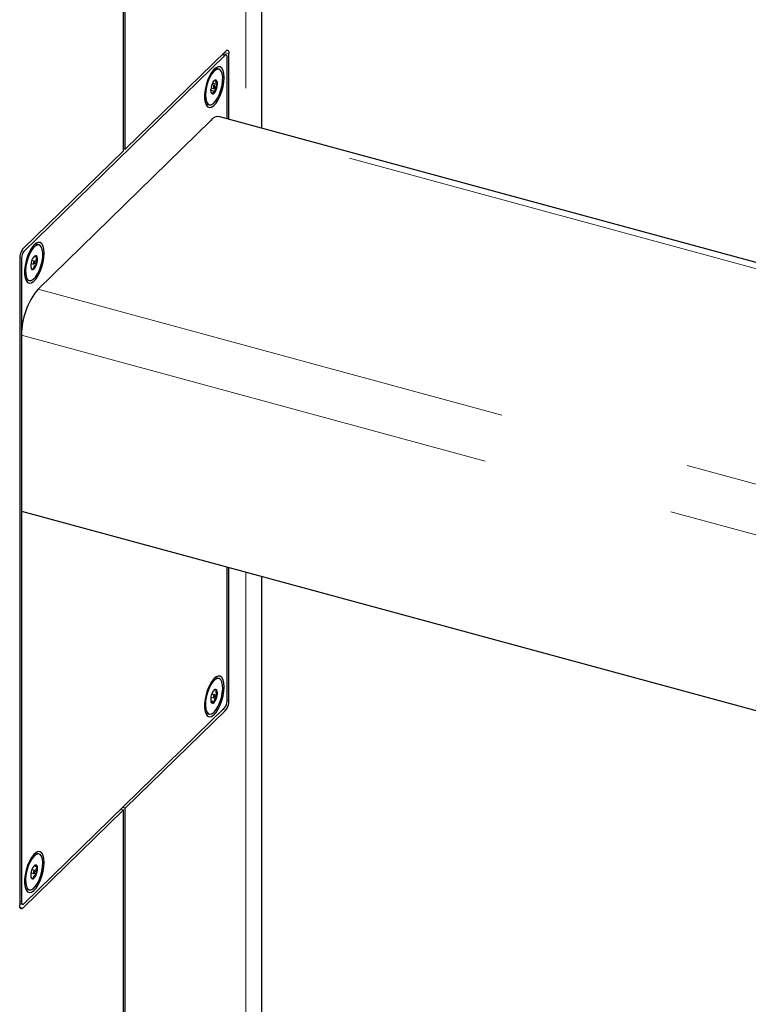
# Model space of a CAD drawing. Units: inches. Extents: x 0.2 to 10.8, y 0.2 to 8.2.
# Drawn here: x 1.2 to 1.6, y 4.3 to 4.8 of the extents above; entities that cross this region are included whole.
import ezdxf

# ---------------------------------------------------------------- set-up
doc = ezdxf.new("R2010")
doc.units = ezdxf.units.IN
doc.header["$MEASUREMENT"] = 0
doc.linetypes.add('PHANTOM', pattern=[0.49999999999999994, 0.25, -0.05, 0.05, -0.05, 0.05, -0.05])

msp = doc.modelspace()

# ---------------------------------------------------------------- linework, layer by layer
at = {"color": 7, "linetype": 'Continuous', "lineweight": 25}
for p, q in [((1.346430975284735, 4.761624443168521), (1.346430975284735, 5.049973694175919)), ((1.27431865504263, 4.749747011058561), (1.27431865504263, 4.970289014468382)), ((1.275290937102901, 4.750695988156071), (1.275290937102901, 4.97123799156589)), ((1.327551097842465, 4.801703507147174), (1.275290937102901, 4.750695988156071)), ((1.327747939082289, 4.799724056873714), (1.326007630301515, 4.800197035510022)), ((1.329252591447939, 4.766293159807121), (1.329252591447939, 4.800239127950672)), ((1.327064956812306, 4.799443253388632), (1.222544635333177, 4.697428215406425)), ((1.328280309387645, 4.766557405237625), (1.328280309387645, 4.798397268248273)), ((1.324034931233517, 4.79229793919474), (1.322818856316211, 4.79262844229993)), ((1.320638035194198, 4.784953202054122), (1.323246846728426, 4.784244182979185)), ((1.319756426144614, 4.781307258764263), (1.322161710500448, 4.780653554015356)), ((1.319880595513165, 4.782609540497288), (1.321297196804291, 4.782224538620453)), ((1.320013630078731, 4.779985016777252), (1.320425492535679, 4.779419225280781)), ((1.32172406072303, 4.783795169868784), (1.320307459431904, 4.784180171745617)), ((1.316997087331611, 4.774519540974159), (1.317770251376497, 4.774052272399687)), ((1.317770251376498, 4.774052272399687), (1.318986326293804, 4.773721769294497)), ((1.229885364888252, 4.67791366025824), (1.319724227257288, 4.765599144068063)), ((1.635914028004834, 4.682949152310697), (1.324532422437968, 4.767576000603045)), ((1.27431865504263, 4.749747011058561), (1.222058494303066, 4.698739492067458)), ((1.27431865504263, 4.750960233586568), (1.275290937102901, 4.750695988156071)), ((1.230404168829423, 4.700911444704633), (1.229188093912117, 4.701241947809823)), ((1.220357000697591, 4.693953693029674), (1.220357000697592, 4.357336950983107)), ((1.221329282757839, 4.694009787522293), (1.221329282757842, 4.359178810685521)), ((1.228093298318937, 4.692408675378675), (1.226676697027811, 4.692793677255509)), ((1.22789364710946, 4.694858623345918), (1.229505573571941, 4.694420536272823)), ((1.226249833109071, 4.69122304600718), (1.227666434400197, 4.690838044130346)), ((1.228115083519339, 4.691305255266179), (1.229263462890322, 4.690993150359937)), ((1.224139488972404, 4.682665777909579), (1.22535556388971, 4.682335274804389)), ((1.221329282757868, 4.653847927953956), (1.22132928275787, 4.562416749212389)), ((1.22132928275787, 4.562416749212389), (1.60853692262962, 4.457182009551351)), ((1.328280309387648, 4.4635662914115), (1.328280309387648, 4.533349751857706)), ((1.329252591447939, 4.463622385904104), (1.329252591447939, 4.533085506427203)), ((1.346430975284735, 3.728507438926796), (1.346430975284735, 4.528416789788603)), ((1.324034931233517, 4.475324614455929), (1.322818856316211, 4.475655117561121)), ((1.32172406072303, 4.466821845129973), (1.320307459431904, 4.467206847006807)), ((1.320326758976729, 4.467258593805648), (1.323150210090104, 4.466491240292273)), ((1.31979763201333, 4.463670300093328), (1.321790261814049, 4.463128746010383)), ((1.319874533651916, 4.463235925862867), (1.320150680487603, 4.462674035223912)), ((1.319880595513165, 4.465636215758478), (1.321297196804291, 4.465251213881643)), ((1.222544635333181, 4.358132825545161), (1.32706495681231, 4.460147863527369)), ((1.275290937102901, 4.407829067875217), (1.327551097842465, 4.458836586866321)), ((1.317770251376498, 4.457078947660877), (1.318986326293804, 4.456748444555687)), ((1.222058494303066, 4.355872571786604), (1.27431865504263, 4.406880090777708)), ((1.272887534669173, 4.407269038630013), (1.27431865504263, 4.406880090777708)), ((1.275290937102901, 4.407829067875217), (1.273859816729444, 4.408218015727522)), ((1.27431865504263, 4.067584700916447), (1.27431865504263, 4.406880090777708)), ((1.275290937102901, 4.068533678013956), (1.275290937102901, 4.407829067875217)), ((1.230404168829423, 4.383938119965823), (1.229188093912117, 4.384268623071013)), ((1.228093298318937, 4.375435350639866), (1.22667669702781, 4.375820352516699)), ((1.227771720323187, 4.377760265235978), (1.229547439274305, 4.377277662874117)), ((1.228242122466118, 4.378156072964921), (1.228021874985648, 4.377999636140574)), ((1.226249833109071, 4.37424972126837), (1.227666434400197, 4.373864719391537)), ((1.227993590128729, 4.374095474380161), (1.229185183167753, 4.373771624924903)), ((1.224139488972404, 4.365692453170769), (1.22535556388971, 4.365361950065579)), ((1.220357000697591, 4.358260954332251), (1.221861653063198, 4.357852022060079))]:
    msp.add_line(p, q, dxfattribs=at)
at = {"color": 8, "linetype": 'PHANTOM', "lineweight": 18}
for p, q in [((1.33800312999038, 5.032447014355217), (1.33800312999038, 4.763914950932646)), ((1.327064956812306, 4.799443253388632), (1.325633836438895, 4.799832201240924)), ((1.329252591447939, 4.800239127950672), (1.326748130794427, 4.800919786692195)), ((1.633282519211991, 4.680380719056251), (1.319724227257288, 4.765599144068063)), ((1.221344610822158, 4.697754356355105), (1.222544635333177, 4.697428215406425)), ((1.221329282757839, 4.694009787522293), (1.220365386108707, 4.694271753977721)), ((1.229885364888252, 4.67791366025824), (1.608536922629622, 4.575004280385581)), ((1.221329282757868, 4.653847927953956), (1.608536922629622, 4.548613188292923)), ((1.33800312999038, 4.530707297552728), (1.33800312999038, 3.710980759106093)), ((1.328280309387648, 4.463886631334606), (1.329252591447939, 4.463622385904104)), ((1.327551097842465, 4.458836586866321), (1.326119977469008, 4.459225534718626)), ((1.220357000697592, 4.359443056116013), (1.221329282757842, 4.359178810685521)), ((1.220476669077971, 4.356302477988371), (1.222058494303066, 4.355872571786604))]:
    msp.add_line(p, q, dxfattribs=at)
at = {"color": 7, "linetype": 'Continuous', "lineweight": 25, "flags": 128}
for points in [[(1.327551097842465, 4.801703507147174), (1.327883042777865, 4.801967447869266), (1.328202231255555, 4.802101150075226), (1.32849639704134, 4.802099475664261), (1.328754235509041, 4.801962488983044), (1.328965838070944, 4.801695454352911), (1.329123072959261, 4.801308633764945), (1.329219897725414, 4.800816892517408), (1.329252591447939, 4.800239127950672)], [(1.328280309387645, 4.798397268248273), (1.328256956728698, 4.798809957224512), (1.328187796181446, 4.799161200972753), (1.328075485546934, 4.799437501392729), (1.327924340859861, 4.799628240414253), (1.327740170525788, 4.799726088043694), (1.327530052107371, 4.799727284051526), (1.327302060337592, 4.79963178247584), (1.327064956812306, 4.799443253388632)], [(1.326734380911814, 4.787959568614252), (1.326596788970784, 4.789987360105425), (1.326191430764851, 4.791637244927393), (1.325540159259819, 4.792820277362347), (1.3246780846711, 4.793472679825501), (1.323651681662911, 4.793559281131201), (1.322516283887099, 4.793075412580639), (1.321333100931643, 4.792047159652621), (1.32016591849593, 4.790529955728649), (1.31907765968718, 4.788605593664979), (1.31812699281946, 4.786377816318566), (1.317365168589679, 4.783966723742792), (1.316833257139256, 4.781502298562508), (1.316559933952163, 4.779117398577073), (1.316559933952163, 4.776940594362013), (1.316833257139256, 4.775089237996003), (1.317365168589679, 4.773663136579944), (1.31812699281946, 4.772739171610305), (1.31907765968718, 4.772367154277762), (1.320165918495929, 4.772567140133003), (1.321333100931643, 4.773328347886808), (1.322516283887099, 4.774609740632139), (1.323651681662911, 4.776342238154418), (1.3246780846711, 4.77843244106378), (1.325540159259819, 4.780767665980352), (1.326191430764851, 4.78322202032443), (1.326596788970784, 4.785663189218039), (1.326734380911814, 4.787959568614252)], [(1.325956499452728, 4.786170555293149), (1.325976410082115, 4.78825772265376), (1.325715719247269, 4.790015147141913), (1.325190807112096, 4.791332403313665), (1.324434655836542, 4.792126723119213), (1.32349477718618, 4.792348196523873), (1.322430227193243, 4.791982907539107), (1.321307895448929, 4.791053808615267), (1.320198302184381, 4.789619278454723), (1.319171167225208, 4.787769453863297), (1.318291029238434, 4.785620566123247), (1.317613190530688, 4.783307637754335), (1.317180242200896, 4.780975998552337), (1.317019387984889, 4.778772153983484), (1.317140734944642, 4.776834579707208), (1.317536658404388, 4.775285020641189), (1.318182281037047, 4.774220841280424), (1.319037035998177, 4.773708907927928), (1.32004721589, 4.773781387238998), (1.32114934739473, 4.774433725071958), (1.322274179536571, 4.775624932641633), (1.323351034975207, 4.777280161995466), (1.32431225092303, 4.779295408985647), (1.325097430646935, 4.781544048232223), (1.325657238417179, 4.783884789461416), (1.325956499452728, 4.786170555293149)], [(1.32281885631621, 4.792628442299931), (1.322278702268874, 4.792678699629064), (1.321915536227909, 4.792616806184186)], [(1.32188653097966, 4.783277094254809), (1.321878680310063, 4.783541225729757), (1.321814797128922, 4.783724460712988), (1.321704607071464, 4.783798903339333), (1.321564885575059, 4.783753220393756), (1.321416903970959, 4.783594366690602), (1.32128319111693, 4.783346526266167), (1.321184103582888, 4.783047430578391), (1.321134726547661, 4.782742614234428), (1.321142577217257, 4.782478482759479), (1.321206460398398, 4.782295247776249), (1.321316650455857, 4.782220805149904), (1.321456371952261, 4.782266488095481), (1.321604353556362, 4.782425341798634), (1.32173806641039, 4.782673182223069), (1.321837153944432, 4.782972277910845), (1.32188653097966, 4.783277094254809)], [(1.23310361850772, 4.696573074124146), (1.232966026566691, 4.698600865615318), (1.232560668360758, 4.700250750437286), (1.231909396855726, 4.701433782872239), (1.231047322267007, 4.702086185335395), (1.230020919258818, 4.702172786641094), (1.228885521483005, 4.701688918090531), (1.22770233852755, 4.700660665162514), (1.226535156091836, 4.699143461238542), (1.225446897283087, 4.697219099174871), (1.224496230415366, 4.694991321828459), (1.223734406185585, 4.692580229252686), (1.223202494735162, 4.6901158040724), (1.222929171548069, 4.687730904086966), (1.222929171548069, 4.685554099871904), (1.223202494735162, 4.683702743505895), (1.223734406185585, 4.682276642089835), (1.224496230415366, 4.681352677120198), (1.225446897283086, 4.680980659787654), (1.226535156091836, 4.681180645642895), (1.22770233852755, 4.6819418533967), (1.228885521483005, 4.683223246142032), (1.230020919258818, 4.684955743664311), (1.231047322267006, 4.687045946573673), (1.231909396855726, 4.689381171490244), (1.232560668360758, 4.691835525834322), (1.232966026566691, 4.694276694727932), (1.23310361850772, 4.696573074124146)], [(1.231422792067296, 4.690009605299638), (1.231998212312853, 4.692348846464578), (1.232314861735947, 4.69464250263137), (1.232352844088772, 4.696746454947579), (1.23210977280041, 4.698528504351382), (1.231600920933862, 4.699876678124817), (1.230858261523329, 4.700706265551465), (1.229928458590886, 4.700965140602298), (1.228869935074354, 4.7006370372058), (1.227749201899254, 4.699742571305048), (1.226636678852745, 4.698337945482207), (1.225602269849414, 4.696511417543575), (1.22471097061123, 4.694377754957037), (1.224018784747297, 4.692071023589968), (1.223569204841128, 4.689736163857724), (1.223390479651666, 4.687519883584295), (1.223493839139872, 4.685561439810172), (1.22387278884897, 4.683983888760334), (1.224503517975059, 4.682886353769069), (1.225346395487488, 4.682337796996329), (1.226348460292264, 4.682372686281597), (1.227446748972365, 4.682988829402765), (1.228572252010799, 4.684147511821515), (1.22965424991235, 4.68577592926014), (1.230624756769553, 4.687771762262072), (1.231422792067296, 4.690009605299638)], [(1.229188093912116, 4.701241947809823), (1.228712383673579, 4.701295643707489), (1.228284773394154, 4.701230311580066)], [(1.228179423795623, 4.691486915418162), (1.228245969213889, 4.691795056239347), (1.228256778791314, 4.69207705782715), (1.228210206867726, 4.692289987996175), (1.228113343596315, 4.692401430058409), (1.227980935532085, 4.692394417970098), (1.227833140602533, 4.692270019258125), (1.22769245924592, 4.692047172498708), (1.22758030892351, 4.691759804090861), (1.227513763505244, 4.691451663269675), (1.227502953927818, 4.691169661681872), (1.227549525851407, 4.690956731512846), (1.227646389122818, 4.690845289450613), (1.227778797187048, 4.690852301538924), (1.2279265921166, 4.690976700250898), (1.228067273473213, 4.691199547010314), (1.228179423795623, 4.691486915418162)], [(1.223366324627161, 4.683133046787255), (1.224130320570182, 4.682668300101519), (1.224139488972404, 4.682665777909579)], [(1.326734380911818, 4.470986243875442), (1.326596788970788, 4.473014035366614), (1.326191430764855, 4.474663920188582), (1.325540159259823, 4.475846952623535), (1.324678084671104, 4.47649935508669), (1.323651681662915, 4.47658595639239), (1.322516283887103, 4.476102087841828), (1.321333100931647, 4.475073834913809), (1.320165918495933, 4.473556630989838), (1.319077659687184, 4.471632268926168), (1.318126992819463, 4.469404491579755), (1.317365168589683, 4.466993399003981), (1.316833257139259, 4.464528973823697), (1.316559933952166, 4.462144073838262), (1.316559933952166, 4.459967269623201), (1.316833257139259, 4.458115913257192), (1.317365168589683, 4.456689811841132), (1.318126992819463, 4.455765846871494), (1.319077659687184, 4.45539382953895), (1.320165918495933, 4.455593815394192), (1.321333100931647, 4.456355023147997), (1.322516283887102, 4.457636415893328), (1.323651681662915, 4.459368913415608), (1.324678084671104, 4.461459116324969), (1.325540159259823, 4.463794341241541), (1.326191430764855, 4.466248695585619), (1.326596788970788, 4.468689864479228), (1.326734380911818, 4.470986243875442)], [(1.324992999238942, 4.474646747274176), (1.324177969803467, 4.475278145838193), (1.323195341520667, 4.475328859659757), (1.322106856539404, 4.47479570220295), (1.320980908374219, 4.473712173711598), (1.319888244489277, 4.472146356265752), (1.318897520975007, 4.470196635934206), (1.318070988633437, 4.467985520815964), (1.317460581531359, 4.465651943405816), (1.317104653791919, 4.463342530954739), (1.317025569663996, 4.46120239234046), (1.317228298294199, 4.459366000342992), (1.317700101497107, 4.457948742225314), (1.318411334142312, 4.457039669527271), (1.319317306866984, 4.456695902629814), (1.320361094072899, 4.456939041671401), (1.321477110771126, 4.457753809331842), (1.322595233528095, 4.459089010762527), (1.323645206578818, 4.460860750347041), (1.324561056254986, 4.462957703171282), (1.325285236353186, 4.465248109977255), (1.325772243974501, 4.46758805608181), (1.325991478638994, 4.469830514065479), (1.325929165026407, 4.471834582045965), (1.325589218530192, 4.473474337061607), (1.324992999238942, 4.474646747274176)], [(1.32281885631621, 4.475655117561121), (1.321979266603361, 4.475659362764948), (1.321915537070171, 4.475643481668873)], [(1.321805066202384, 4.466764530872858), (1.321690847043756, 4.466826458853979), (1.321549191285666, 4.466768127252569), (1.321401664733171, 4.466598416526163), (1.321270726966556, 4.466343163594428), (1.321176312073835, 4.466041228402346), (1.321132793866552, 4.465738577845861), (1.321146797597271, 4.465481287728664), (1.321216191324936, 4.465308528138759), (1.321330410483564, 4.465246600157638), (1.321472066241654, 4.465304931759048), (1.32161959279415, 4.465474642485454), (1.321750530560764, 4.465729895417189), (1.321844945453485, 4.466031830609271), (1.321888463660769, 4.466334481165756), (1.321874459930049, 4.466591771282952), (1.321805066202384, 4.466764530872858)], [(1.316997087919818, 4.457546215641568), (1.317195259225006, 4.457370172632461), (1.317770251376497, 4.457078947660877)], [(1.233103618507724, 4.379599749385334), (1.232966026566694, 4.381627540876506), (1.232560668360761, 4.383277425698474), (1.231909396855729, 4.384460458133428), (1.23104732226701, 4.385112860596584), (1.230020919258821, 4.385199461902283), (1.228885521483009, 4.384715593351721), (1.227702338527553, 4.383687340423702), (1.226535156091839, 4.38217013649973), (1.22544689728309, 4.380245774436061), (1.22449623041537, 4.378017997089647), (1.223734406185589, 4.375606904513874), (1.223202494735165, 4.373142479333589), (1.222929171548072, 4.370757579348155), (1.222929171548072, 4.368580775133093), (1.223202494735165, 4.366729418767084), (1.223734406185589, 4.365303317351025), (1.224496230415369, 4.364379352381387), (1.22544689728309, 4.364007335048843), (1.226535156091839, 4.364207320904084), (1.227702338527553, 4.364968528657889), (1.228885521483009, 4.366249921403221), (1.230020919258821, 4.3679824189255), (1.23104732226701, 4.370072621834862), (1.231909396855729, 4.372407846751432), (1.232560668360761, 4.37486220109551), (1.232966026566694, 4.377303369989121), (1.233103618507724, 4.379599749385334)], [(1.232149960146155, 4.381378506851953), (1.231669078649122, 4.382779119422561), (1.230950107008187, 4.383668951723205), (1.230038220855746, 4.383992092317862), (1.228990717352436, 4.38372823709454), (1.22787341499582, 4.382893965047313), (1.226756518002115, 4.381541696557147), (1.225710205117095, 4.379756399626571), (1.224800220027396, 4.377650251027601), (1.224083740442893, 4.37535558782258), (1.223605785410909, 4.373016592139861), (1.2233963866039, 4.370780231680414), (1.223468701319025, 4.368787025196665), (1.223818185756777, 4.367162213182486), (1.224422880524618, 4.366007888552371), (1.225244790426374, 4.365396581768139), (1.226232271840144, 4.365366703483271), (1.227323277676998, 4.365920131060292), (1.228449256027767, 4.367022090609171), (1.229539457531615, 4.36860334195873), (1.230525380818574, 4.370564529271239), (1.231345076702551, 4.372782423935113), (1.231947040676527, 4.375117667471772), (1.232293449130147, 4.377423527941385), (1.23236253594627, 4.379555119650284), (1.232149960146155, 4.381378506851953)], [(1.229188093912117, 4.384268623071013), (1.228822145938439, 4.384322595423052), (1.228284773850701, 4.384256986962403)], [(1.228240906486273, 4.375218933134973), (1.228168312229768, 4.375385360297303), (1.228051804704292, 4.375439840851249), (1.227909121124457, 4.375374080626341), (1.227761983771862, 4.375198091020703), (1.227632792974637, 4.374938664856443), (1.227541216860542, 4.374635297415367), (1.227501197062808, 4.374334173640344), (1.22751882623286, 4.37408113689643), (1.227591420489365, 4.373914709734099), (1.227707928014841, 4.373860229180153), (1.227850611594676, 4.373925989405061), (1.227997748947271, 4.3741019790107), (1.228126939744496, 4.374361405174959), (1.228218515858591, 4.374664772616036), (1.228258535656325, 4.374965896391058), (1.228240906486273, 4.375218933134973)], [(1.22336632495084, 4.366159721721699), (1.224028715509068, 4.365727084873329), (1.224139488972403, 4.365692453170769)], [(1.222058494303066, 4.355872571786604), (1.221726549367665, 4.355608631064512), (1.221407360889976, 4.355474928858552), (1.221113195104191, 4.355476603269517), (1.220855356636489, 4.355613589950734), (1.220643754074586, 4.355880624580867), (1.220486519186269, 4.356267445168834), (1.220389694420116, 4.356759186416371), (1.220357000697592, 4.357336950983107)], [(1.221329282757842, 4.359178810685521), (1.221352635416788, 4.358766121709281), (1.221421795964041, 4.358414877961041), (1.221534106598553, 4.358138577541064), (1.221685251285626, 4.35794783851954), (1.221869421619699, 4.3578499908901), (1.222079540038116, 4.357848794882267), (1.222307531807895, 4.357944296457953), (1.222544635333181, 4.358132825545161)]]:
    msp.add_lwpolyline(points, dxfattribs=at)
at = {"color": 7, "linetype": 'Continuous', "lineweight": 25}
for centre, radius, start, end in [((1.328473388047517, 4.781105863763173), 0.00872471501124166, 150.7710002824532, 175.5979575928228), ((1.322497092369777, 4.78490102269553), 0.001702322625503422, 86.67707210433575, 164.1432227589083), ((1.320866568852671, 4.784854577880469), 0.002457296217659782, 345.6170867112945, 45.27549084278871), ((1.322154688674598, 4.781165130608756), 0.002457296217615023, 165.6170867111115, 225.2754908434571), ((1.320524165157547, 4.781118685793701), 0.00170232262549748, 266.6770721041901, 344.1432227590387), ((1.314547869479927, 4.784913844726014), 0.0087247150111091, 330.7710002823345, 355.5979575929848), ((1.323733871147582, 4.762682493820647), 0.004958234846467063, 80.73182999595026, 143.9675277128817), ((1.227812567436428, 4.693998383023289), 0.007455700677520204, 140.512943610312, 180.3434369839337), ((1.226654687571298, 4.694041708946304), 0.005325500483947101, 140.5129436103375, 180.3434369839335), ((1.232818751669589, 4.690084704461566), 0.006684141729481465, 161.0659770072464, 190.8526947021152), ((1.231920484912057, 4.690972053538109), 0.005573543893301002, 132.9629042522609, 166.7071480291637), ((1.228663550691348, 4.69440582954832), 0.0008421513042134198, 1.000623136491845, 130.0221382299985), ((1.222940981049421, 4.693162015047474), 0.006684141729599536, 341.0659770073205, 10.85269470177309), ((1.227096182027785, 4.688840889960701), 0.0008421513042120867, 181.0006231363124, 310.0221382300771), ((1.223839247807138, 4.692274665970868), 0.005573543893224681, 312.9629042521159, 346.7071480293353), ((1.258820132644624, 4.654072654778982), 0.03749152340699421, 140.5129436103353, 180.3434369839188), ((1.327657609745568, 4.464388832770009), 0.007877421409140396, 144.6692280573463, 171.289398874507), ((1.322205053487635, 4.468615417075507), 0.001028086123706668, 49.65848503293095, 161.3424652644583), ((1.319188945172432, 4.467577634503606), 0.004107538451481304, 344.6634741528883, 26.32267764636604), ((1.323832312354939, 4.46449542450801), 0.004107538451531647, 164.6634741530672, 206.3226776461703), ((1.32081620403968, 4.463457641936107), 0.001028086123710563, 229.6584850334408, 341.3424652645851), ((1.315363647781789, 4.467684226241589), 0.007877421409100204, 324.6692280572904, 351.2893988745939), ((1.322954904574189, 4.463534369987491), 0.005325500483947416, 320.5129436103325, 0.3434369839230737), ((1.321797024709095, 4.463577695910491), 0.007455700677527707, 320.5129436103402, 0.3434369839189111), ((1.233359443232128, 4.373055672396162), 0.007221453256516556, 159.9755950077331, 188.2262699901659), ((1.231384931532068, 4.374318590028966), 0.004960193958784569, 129.3166767639746, 165.8824039603273), ((1.228660489575968, 4.377368711212771), 0.0008916106590618347, 354.1389274149003, 117.9840812886565), ((1.222400289487104, 4.37624439763522), 0.007221453256416045, 339.9755950076075, 8.22626999033739), ((1.227099243143156, 4.371931358818618), 0.000891610659055751, 174.1389274149183, 297.984081289511), ((1.224374801187088, 4.374981480002422), 0.004960193958758768, 309.316676763873, 345.8824039604116)]:
    msp.add_arc(centre, radius, start, end, dxfattribs=at)
for points, knots in [([(1.322595764991641, 4.786600483208455), (1.322442173403088, 4.786561363738626), (1.321943377622503, 4.786434321452822), (1.321427122501133, 4.786274422313034), (1.321292471134831, 4.786108601628725), (1.321289641336441, 4.786105116783986)], [0, 0, 0, 0, 0.3034170199321435, 0.9853607917290494, 1, 1, 1, 1]), ([(1.323246846728426, 4.784244182979185), (1.322956456610816, 4.784635099857103), (1.322459576990504, 4.785303988424908), (1.322377711793165, 4.786102272775849), (1.322528792995252, 4.786447464827956), (1.322595764991641, 4.786600483208456)], [0, 0, 0, 0, 0.4391220929826704, 0.751371364243932, 1, 1, 1, 1]), ([(1.320425492535679, 4.779419225280781), (1.32043645644075, 4.779513882506459), (1.320467138373637, 4.779778775956957), (1.320792850346776, 4.780196285621586), (1.321496414724272, 4.780490222520673), (1.322005079885029, 4.780615100873994), (1.322161710500448, 4.780653554015356)], [0, 0, 0, 0, 0.1818012190119515, 0.5087615009222038, 0.848735485808654, 0.9999999999999999, 0.9999999999999999, 0.9999999999999999, 0.9999999999999999]), ([(1.322161710500448, 4.780653554015356), (1.322119876786416, 4.78122117699661), (1.322048296113784, 4.782192423173053), (1.322584673079284, 4.783430234174456), (1.323043469334521, 4.783994189964676), (1.323246846728426, 4.784244182979185)], [0, 0, 0, 0, 0.4391220929827691, 0.7513713642465094, 1, 1, 1, 1]), ([(1.229505573571941, 4.694420536272823), (1.229365687865176, 4.694470624319388), (1.228911402568985, 4.694633287564947), (1.228308104837543, 4.694869525427311), (1.228086974924027, 4.695005008913339), (1.228112762197426, 4.695038704765961), (1.22812197704118, 4.695050745667388)], [0, 0, 0, 0, 0.1512645141934013, 0.4912384990778041, 0.8181987809877738, 1, 1, 1, 1]), ([(1.229263462890322, 4.690993150359937), (1.229100941911108, 4.691537403518693), (1.228822856130816, 4.692468662147955), (1.2290590438645, 4.693648344654582), (1.229368428204832, 4.694183368395305), (1.229505573571941, 4.694420536272823)], [0, 0, 0, 0, 0.4391220929826742, 0.7513713642439186, 0.9999999999999999, 0.9999999999999999, 0.9999999999999999, 0.9999999999999999]), ([(1.226247852259643, 4.688790349542209), (1.226247250230191, 4.688788299409093), (1.226239461981016, 4.688761777537935), (1.226449580055244, 4.68864217414793), (1.227042667593867, 4.688409000348374), (1.227497654062736, 4.68824612668199), (1.227637755677952, 4.688195973841635)], [0, 0, 0, 0, 0.03239309004716884, 0.4190583300936275, 0.8211136553082194, 1, 1, 1, 1]), ([(1.227637755677952, 4.688195973841635), (1.22767330993161, 4.688650006426824), (1.227734145969019, 4.689426890779483), (1.228463012461378, 4.690382164814913), (1.229017615713528, 4.690805494677742), (1.229263462890322, 4.690993150359937)], [0, 0, 0, 0, 0.43912209298277, 0.75137136424652, 1, 1, 1, 1]), ([(1.322870577039717, 4.469399023787693), (1.32241564400182, 4.469393271469862), (1.321789698443894, 4.469385356815409), (1.321561615905939, 4.469259024192571), (1.321499302228502, 4.46922450927363)], [0, 0, 0, 0, 0.7267933003703152, 1, 1, 1, 1]), ([(1.323150210090104, 4.466491240292273), (1.322912996446577, 4.466961107336614), (1.322507105825714, 4.467765085655545), (1.322557508145424, 4.468759745239412), (1.32277442229856, 4.469202678304454), (1.322870577039717, 4.469399023787693)], [0, 0, 0, 0, 0.4391220929827459, 0.7513713642465041, 1, 1, 1, 1]), ([(1.320150680487603, 4.462674035223912), (1.320188220954952, 4.462792721170818), (1.320252455555346, 4.462995801870399), (1.320986262419528, 4.463116957661554), (1.321543324622013, 4.463125125383579), (1.321790261814049, 4.463128746010383)], [0, 0, 0, 0, 0.4391220929817308, 0.7513713642455074, 1, 1, 1, 1]), ([(1.321790261814049, 4.463128746010383), (1.321779693699773, 4.463345187432652), (1.321750119367377, 4.463950887787433), (1.321964235574572, 4.464999578414623), (1.322560809009194, 4.465898651590489), (1.323011447366309, 4.466351727106748), (1.323150210090104, 4.466491240292273)], [0, 0, 0, 0, 0.181801219011956, 0.508761500922194, 0.8487354858086645, 1, 1, 1, 1]), ([(1.229547439274305, 4.377277662874117), (1.229163389074986, 4.377457005476709), (1.228506249917537, 4.377763874336487), (1.22819142105218, 4.378035903335742), (1.228226550234502, 4.37811916454061), (1.228242122466118, 4.378156072964921)], [0, 0, 0, 0, 0.4391220929826936, 0.7513713642439146, 1, 1, 1, 1]), ([(1.229185183167753, 4.373771624924903), (1.229039862168803, 4.3743271378838), (1.228791206865461, 4.375277662889154), (1.229070176651207, 4.376485352250937), (1.229400854721114, 4.377034315725051), (1.229547439274305, 4.377277662874117)], [0, 0, 0, 0, 0.4391220929827853, 0.7513713642465323, 1, 1, 1, 1]), ([(1.226277907424344, 4.371891513684242), (1.226280158201166, 4.371852773400853), (1.226285571014073, 4.371759608274957), (1.22680612058292, 4.371471141055803), (1.227299086131612, 4.371244474776621), (1.227517610253014, 4.371143997066481)], [0, 0, 0, 0, 0.2838096589956497, 0.6825237271849672, 1, 1, 1, 1]), ([(1.227517610253014, 4.371143997066481), (1.227524645947577, 4.371318385784204), (1.227544334982367, 4.371806403775806), (1.227849687896123, 4.372637144395723), (1.228533733298674, 4.373327260927222), (1.229031812294884, 4.373667008288335), (1.229185183167753, 4.373771624924903)], [0, 0, 0, 0, 0.1818012190119543, 0.5087615009222077, 0.8487354858086626, 0.9999999999999999, 0.9999999999999999, 0.9999999999999999, 0.9999999999999999])]:
    msp.add_open_spline(points, degree=3, knots=knots, dxfattribs=at)

doc.saveas('drawing.dxf')
